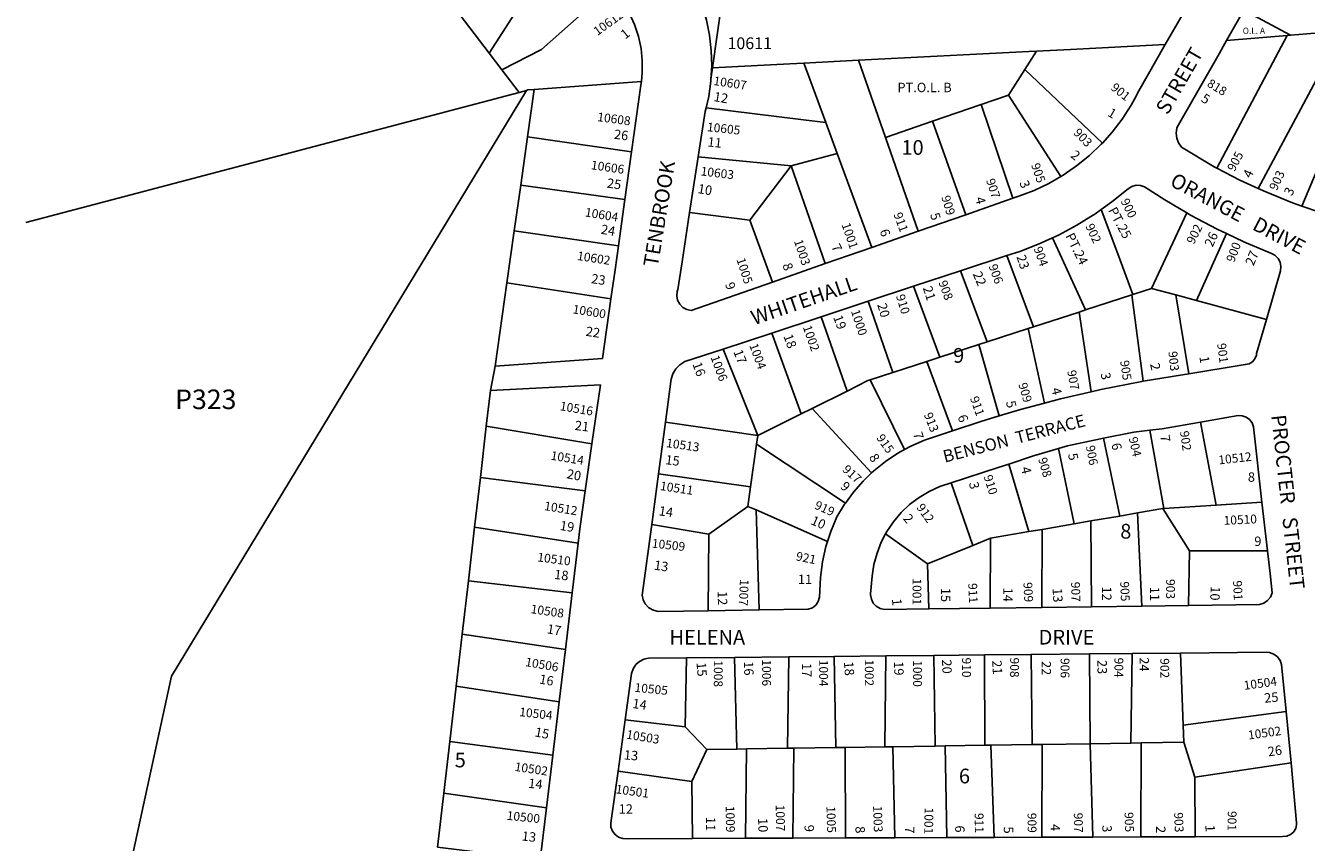
# Model space of a CAD drawing. Units: inches. Extents: x 1303760 to 1309793, y 493413 to 497509.
# Drawn here: x 1303760 to 1305309, y 495628 to 496615 of the extents above; entities that cross this region are included whole.
import ezdxf

# ---------------------------------------------------------------- set-up
doc = ezdxf.new("R2010")
doc.units = ezdxf.units.IN
doc.header["$MEASUREMENT"] = 0
for name, color, linetype in [('Addresses', 5, 'Continuous'), ('Lot-Block-Parcel Text', 6, 'Continuous'), ('Parcel Boundaries', 7, 'Continuous'), ('Street Names', 7, 'Continuous'), ('Street ROW', 5, 'Continuous')]:
    doc.layers.add(name, color=color, linetype=linetype)
doc.styles.add('Arial', font='txt')

msp = doc.modelspace()

# ---------------------------------------------------------------- linework, layer by layer
at = {"layer": 'Parcel Boundaries'}
for p, q in [((1304625.8, 496814.7), (1304590.7, 496564.4)), ((1304403.1, 496709.4), (1304320.5, 496582)), ((1304320.5, 496582), (1304279.1, 496636.3)), ((1305233.3, 496634.1), (1305289.4, 496603.5)), ((1305289.4, 496603.5), (1305352.5, 496608.8)), ((1305212.2, 496597.1), (1305285.5, 496603.2)), ((1305285.5, 496603.2), (1305289.4, 496603.5)), ((1304320.5, 496582), (1304336, 496561.8)), ((1304968.4, 496562.1), (1304982.5, 496584.3)), ((1304336, 496561.8), (1304356.8, 496534.6)), ((1304588.8, 496550.4), (1304590.7, 496564.4)), ((1304767.2, 496573.4), (1304701.2, 496570)), ((1304701.2, 496570), (1304705.5, 496558.3)), ((1304799.8, 496480.2), (1304767.2, 496573.4)), ((1304948.6, 496531.2), (1304968.4, 496562.1)), ((1304968.4, 496562.1), (1305062.2, 496473.3)), ((1304375.1, 496538), (1304504.6, 496547.6)), ((1304705.5, 496558.3), (1304727.7, 496498)), ((1304356.8, 496534.6), (1303760.2, 496377.4)), ((1304365.8, 496537), (1304356.8, 496534.6)), ((1304367, 496480.8), (1304375.1, 496538)), ((1304948.6, 496531.2), (1304915.5, 496519.8)), ((1305011.8, 496432.8), (1304948.6, 496531.2)), ((1304700.5, 496501.3), (1304583, 496515.9)), ((1304856.5, 496499.6), (1304915.5, 496519.8)), ((1304915.5, 496519.8), (1304953.9, 496406.6)), ((1304727.7, 496498), (1304700.5, 496501.3)), ((1304799.8, 496480.2), (1304856.5, 496499.6)), ((1304856.5, 496499.6), (1304896.8, 496386.7)), ((1304727.7, 496498), (1304741.5, 496460.8)), ((1304358.7, 496422.5), (1304367, 496480.8)), ((1304492.8, 496462.7), (1304367, 496480.8)), ((1304839.4, 496366.7), (1304799.8, 496480.2)), ((1304685.9, 496445.6), (1304573.5, 496456.7)), ((1304685.9, 496445.6), (1304741.5, 496460.8)), ((1304741.5, 496460.8), (1304783.4, 496347.2)), ((1304685.9, 496445.6), (1304635.6, 496380)), ((1304727, 496327.6), (1304685.9, 496445.6)), ((1304350.9, 496367.4), (1304358.7, 496422.5)), ((1304358.7, 496422.5), (1304484.7, 496405.1)), ((1304563, 496389.3), (1304635.6, 496380)), ((1304635.6, 496380), (1304663.2, 496305.4)), ((1305121.5, 496297.6), (1305164.4, 496388.9)), ((1304342, 496304.4), (1304350.9, 496367.4)), ((1304350.9, 496367.4), (1304476.9, 496349.1)), ((1305212, 496364.1), (1305175.9, 496282.9)), ((1305041.5, 496271.6), (1305001.8, 496358.8)), ((1304978.9, 496251.3), (1304946.7, 496337.4)), ((1304890.6, 496318.9), (1304922.6, 496232.9)), ((1304327.7, 496203.6), (1304342, 496304.4)), ((1304342, 496304.4), (1304467.9, 496284.9)), ((1304865.5, 496214.4), (1304833.7, 496300.2)), ((1305097.7, 496289.8), (1305041.5, 496271.6)), ((1305099.1, 496290.3), (1305097.7, 496289.8)), ((1305097.7, 496289.8), (1305111.4, 496185.5)), ((1305150.8, 496289.7), (1305121.5, 496297.6)), ((1305175.9, 496282.9), (1305150.8, 496289.7)), ((1305166.6, 496194.6), (1305150.8, 496289.7)), ((1305260.5, 496260.1), (1305175.9, 496282.9)), ((1304808.8, 496196), (1304778.8, 496282.1)), ((1305033.9, 496269.1), (1304978.9, 496251.3)), ((1305041.5, 496271.6), (1305033.9, 496269.1)), ((1305048.7, 496172.8), (1305033.9, 496269.1)), ((1304753.3, 496173.6), (1304722.1, 496263.5)), ((1304662.2, 496243.7), (1304697.9, 496145.9)), ((1304922.6, 496232.9), (1304972.5, 496249.2)), ((1304978.9, 496251.3), (1304972.5, 496249.2)), ((1304972.5, 496249.2), (1304992.3, 496159.1)), ((1304645.3, 496119.8), (1304603.5, 496224.4)), ((1304912.9, 496229.8), (1304865.5, 496214.4)), ((1304922.6, 496232.9), (1304912.9, 496229.8)), ((1304912.9, 496229.8), (1304937.4, 496143.7)), ((1304849.9, 496209.4), (1304808.8, 496196)), ((1304865.5, 496214.4), (1304849.9, 496209.4)), ((1304880.9, 496125.7), (1304849.9, 496209.4)), ((1304781.1, 496187), (1304808.8, 496196)), ((1304822.9, 496102.9), (1304781.1, 496187)), ((1304317.1, 496131.2), (1304322.1, 496174.1)), ((1304753.3, 496173.6), (1304711.1, 496152.6)), ((1304645.3, 496119.8), (1304697.9, 496145.9)), ((1304697.9, 496145.9), (1304711.1, 496152.6)), ((1304711.1, 496152.6), (1304783, 496074.6)), ((1304310, 496069.2), (1304317.1, 496131.2)), ((1304317.1, 496131.2), (1304444.9, 496109.9)), ((1304533.7, 496136.2), (1304645.3, 496119.8)), ((1305199.5, 496035.7), (1305180.6, 496136.1)), ((1304643.8, 496109.3), (1304645.3, 496119.8)), ((1305083.3, 496022.6), (1305063.5, 496116.5)), ((1305136.5, 496031.6), (1305119.4, 496126.3)), ((1304643.8, 496109.3), (1304636.6, 496057.7)), ((1304751.3, 496038.3), (1304643.8, 496109.3)), ((1305008.9, 496104), (1305027.9, 496013.1)), ((1304973, 496003.7), (1304949.1, 496085.4)), ((1304303, 496009.1), (1304310, 496069.2)), ((1304310, 496069.2), (1304436.7, 496052.9)), ((1304525.3, 496073.4), (1304636.6, 496057.7)), ((1304636.6, 496057.7), (1304633.4, 496034.3)), ((1304879.3, 496062.8), (1304905.4, 495987.1)), ((1305199.5, 496035.7), (1305136.5, 496031.6)), ((1305255, 496039.3), (1305199.5, 496035.7)), ((1304633.4, 496034.3), (1304586.4, 496000.6)), ((1304633.4, 496034.3), (1304643.5, 496029.9)), ((1304643.5, 496029.9), (1304729.8, 495992)), ((1304646.9, 495909.1), (1304643.5, 496029.9)), ((1305048.2, 496016.6), (1305083.3, 496022.6)), ((1305083.3, 496022.6), (1305104.5, 496026.3)), ((1305104.5, 496026.3), (1305135.2, 496031.6)), ((1305109.6, 495913.7), (1305104.5, 496026.3)), ((1305135.2, 496031.6), (1305167.3, 495980.6)), ((1305136.5, 496031.6), (1305135.2, 496031.6)), ((1304295.5, 495944.2), (1304303, 496009.1)), ((1304428.1, 495990), (1304303, 496009.1)), ((1304586.4, 496000.6), (1304517.1, 496012.4)), ((1304973, 496003.7), (1304989.2, 496006.5)), ((1304989.2, 496006.5), (1304989, 495912.2)), ((1305027.9, 496013.1), (1304989.2, 496006.5)), ((1305027.9, 496013.1), (1305048.2, 496016.6)), ((1305048.2, 496016.6), (1305049.1, 495913)), ((1304585.4, 495908.2), (1304586.4, 496000.6)), ((1304850.5, 495965), (1304799.9, 496000.9)), ((1304926.9, 495995.8), (1304905.4, 495987.1)), ((1304926.5, 495911.4), (1304926.9, 495995.8)), ((1304926.9, 495995.8), (1304973, 496003.7)), ((1304905.4, 495987.1), (1304850.5, 495965)), ((1305167.3, 495980.6), (1305166.4, 495914.5)), ((1305167.3, 495980.6), (1305261.7, 495980.6)), ((1304850.5, 495965), (1304852.3, 495910.5)), ((1304288.1, 495880), (1304295.5, 495944.2)), ((1304295.5, 495944.2), (1304420.9, 495929.9)), ((1304280.8, 495817), (1304288.1, 495880)), ((1304412.7, 495861.5), (1304288.1, 495880)), ((1304557.6, 495768), (1304559.1, 495851.2)), ((1304617.4, 495851.8), (1304619.9, 495741)), ((1304682.9, 495852.4), (1304681.2, 495741.9)), ((1304739.8, 495742.8), (1304737.9, 495853)), ((1304799.2, 495743.7), (1304800.2, 495853.6)), ((1304858.3, 495854.1), (1304859.8, 495744.6)), ((1304919.8, 495745.5), (1304919.4, 495854.7)), ((1304977.3, 495746.4), (1304976.1, 495855.2)), ((1305047.5, 495747.5), (1305046.6, 495855.9)), ((1305098.1, 495856.4), (1305096.6, 495748.2)), ((1305156.4, 495857), (1305159.8, 495770)), ((1304280.8, 495817), (1304273.1, 495750.2)), ((1304405.2, 495798.1), (1304280.8, 495817)), ((1304485.1, 495776.5), (1304557.6, 495768)), ((1305159.8, 495770), (1305284.3, 495786.3)), ((1304583.7, 495740.4), (1304557.6, 495768)), ((1305159.8, 495770), (1305160.6, 495749.2)), ((1304265.8, 495687.5), (1304273.1, 495750.2)), ((1304273.1, 495750.2), (1304397.5, 495733.7)), ((1304583.7, 495740.4), (1304619.9, 495741)), ((1304619.9, 495741), (1304631.6, 495741.2)), ((1304631.6, 495741.2), (1304630.6, 495633.3)), ((1304631.6, 495741.2), (1304681.2, 495741.9)), ((1304681.2, 495741.9), (1304688.9, 495742)), ((1304688.9, 495742), (1304687.9, 495633.5)), ((1304739.8, 495742.8), (1304688.9, 495742)), ((1304751, 495743), (1304739.8, 495742.8)), ((1304751, 495743), (1304799.2, 495743.7)), ((1304751.6, 495633.7), (1304751, 495743)), ((1304808.7, 495743.8), (1304799.2, 495743.7)), ((1304859.8, 495744.6), (1304808.7, 495743.8)), ((1304808.7, 495743.8), (1304811.3, 495633.9)), ((1304859.8, 495744.6), (1304871.8, 495744.8)), ((1304871.8, 495744.8), (1304919.8, 495745.5)), ((1304874, 495634.1), (1304871.8, 495744.8)), ((1304919.8, 495745.5), (1304927.2, 495745.6)), ((1304927.2, 495745.6), (1304977.3, 495746.4)), ((1304927.2, 495745.6), (1304931.1, 495634.3)), ((1304989.3, 495746.6), (1304977.3, 495746.4)), ((1304989.3, 495746.6), (1304988.9, 495634.5)), ((1305047.5, 495747.5), (1304989.3, 495746.6)), ((1305096.6, 495748.2), (1305047.5, 495747.5)), ((1305050.4, 495634.7), (1305047.5, 495747.5)), ((1305096.6, 495748.2), (1305108.9, 495748.4)), ((1305108.9, 495748.4), (1305108.7, 495634.9)), ((1305108.9, 495748.4), (1305160.6, 495749.2)), ((1305160.6, 495749.2), (1305173.9, 495707.2)), ((1304565.8, 495701.7), (1304583.7, 495740.4)), ((1304476.4, 495714.2), (1304565.8, 495701.7)), ((1305290.2, 495724.3), (1305173.9, 495707.2)), ((1304566.3, 495633), (1304565.8, 495701.7)), ((1305173.9, 495707.2), (1305174.4, 495635.1)), ((1304258.3, 495622.4), (1304265.8, 495687.5)), ((1304389.8, 495670.1), (1304265.8, 495687.5))]:
    msp.add_line(p, q, dxfattribs=at)
for points in [[(1304336, 496561.8), (1304383.8, 496586.4), (1304468.1, 496661.4)], [(1305352.5, 496608.8), (1305301.9, 496514.5), (1305250.3, 496418.5)], [(1305303.4, 496397.2), (1305351.2, 496510.5), (1305394.1, 496612.2)], [(1305200.4, 496442.9), (1305254.1, 496544), (1305285.5, 496603.2)], [(1304982.5, 496584.3), (1304973, 496583.8), (1304767.2, 496573.4)], [(1305138.2, 496592.3), (1305023.4, 496586.4), (1304982.5, 496584.3)], [(1304590.7, 496564.4), (1304684, 496569.1), (1304701.2, 496570)], [(1303760.1, 495018.1), (1303936.4, 495828.9), (1304365.8, 496537)], [(1304375.1, 496538), (1304367.5, 496537.5), (1304365.8, 496537)], [(1305060.6, 496392.9), (1305080.7, 496339.4), (1305099.1, 496290.3)], [(1305121.5, 496297.6), (1305112.7, 496294.7), (1305099.1, 496290.3)], [(1304781.1, 496187), (1304778.6, 496186.2), (1304753.3, 496173.6)]]:
    msp.add_lwpolyline(points, dxfattribs=at)
at = {"layer": 'Street ROW'}
for p, q in [((1305191.6, 496685.3), (1305138.2, 496592.3)), ((1305212.2, 496597.1), (1305233.3, 496634.1)), ((1304492.8, 496462.7), (1304484.7, 496405.1)), ((1304563, 496389.3), (1304573.5, 496456.7)), ((1304484.7, 496405.1), (1304476.9, 496349.1)), ((1304953.9, 496406.6), (1304896.8, 496386.7)), ((1304896.8, 496386.7), (1304839.4, 496366.7)), ((1304839.4, 496366.7), (1304783.4, 496347.2)), ((1304783.4, 496347.2), (1304727, 496327.6)), ((1304890.6, 496318.9), (1304946.7, 496337.4)), ((1304727, 496327.6), (1304663.2, 496305.4)), ((1304833.7, 496300.2), (1304890.6, 496318.9)), ((1304778.8, 496282.1), (1304833.7, 496300.2)), ((1304722.1, 496263.5), (1304778.8, 496282.1)), ((1304662.2, 496243.7), (1304722.1, 496263.5)), ((1304603.5, 496224.4), (1304662.2, 496243.7)), ((1304327.7, 496203.6), (1304322.1, 496174.1)), ((1304525.3, 496073.4), (1304533.7, 496136.2)), ((1304444.9, 496109.9), (1304436.7, 496052.9)), ((1304517.1, 496012.4), (1304525.3, 496073.4)), ((1305255, 496039.3), (1305261.7, 495980.6)), ((1304428.1, 495990), (1304420.9, 495929.9)), ((1305261.7, 495980.6), (1305264.8, 495953)), ((1304420.9, 495929.9), (1304412.7, 495861.5)), ((1304926.5, 495911.4), (1304852.3, 495910.5)), ((1304989, 495912.2), (1304926.5, 495911.4)), ((1305049.1, 495913), (1304989, 495912.2)), ((1305109.6, 495913.7), (1305049.1, 495913)), ((1305166.4, 495914.5), (1305109.6, 495913.7)), ((1304646.9, 495909.1), (1304585.4, 495908.2)), ((1304412.7, 495861.5), (1304405.2, 495798.1)), ((1304559.1, 495851.2), (1304617.4, 495851.8)), ((1304617.4, 495851.8), (1304682.9, 495852.4)), ((1304682.9, 495852.4), (1304737.9, 495853)), ((1304737.9, 495853), (1304800.2, 495853.6)), ((1304800.2, 495853.6), (1304858.3, 495854.1)), ((1304858.3, 495854.1), (1304919.4, 495854.7)), ((1304919.4, 495854.7), (1304976.1, 495855.2)), ((1304976.1, 495855.2), (1305046.6, 495855.9)), ((1305046.6, 495855.9), (1305098.1, 495856.4)), ((1305098.1, 495856.4), (1305156.4, 495857)), ((1304405.2, 495798.1), (1304397.5, 495733.7)), ((1304476.4, 495714.2), (1304485.1, 495776.5)), ((1305284.3, 495786.3), (1305290.2, 495724.3)), ((1304397.5, 495733.7), (1304389.8, 495670.1)), ((1304630.6, 495633.3), (1304566.3, 495633)), ((1304687.9, 495633.5), (1304630.6, 495633.3)), ((1304751.6, 495633.7), (1304687.9, 495633.5)), ((1304811.3, 495633.9), (1304751.6, 495633.7)), ((1304874, 495634.1), (1304811.3, 495633.9)), ((1304931.1, 495634.3), (1304874, 495634.1)), ((1304988.9, 495634.5), (1304931.1, 495634.3)), ((1305050.4, 495634.7), (1304988.9, 495634.5)), ((1305108.7, 495634.9), (1305050.4, 495634.7)), ((1305174.4, 495635.1), (1305108.7, 495634.9))]:
    msp.add_line(p, q, dxfattribs=at)
for points in [[(1304588.8, 496550.4), (1304589.7, 496566.6), (1304589.1, 496585.2), (1304586.9, 496603.8), (1304583.2, 496622), (1304578, 496639.9), (1304571.2, 496657.3), (1304563.1, 496674.1), (1304553.5, 496690.1), (1304542.6, 496705.3), (1304530.5, 496719.4), (1304519.6, 496730.2)], [(1304468.1, 496661.4), (1304474.1, 496654.8), (1304482.9, 496642.8), (1304490.4, 496629.9), (1304496.5, 496616.4), (1304501.1, 496602.2), (1304504.2, 496587.7), (1304505.8, 496572.9), (1304505.7, 496558), (1304504.6, 496547.6)], [(1305200.4, 496442.9), (1305197.3, 496444.5), (1305157.7, 496468.5), (1305154.2, 496473.5), (1305152, 496479.2), (1305151.4, 496485.3), (1305152.3, 496491.3), (1305152.7, 496492.4), (1305201.5, 496578.3), (1305212.2, 496597.1)], [(1305138.2, 496592.3), (1305106.2, 496536.5), (1305100.8, 496526.3), (1305096.8, 496519), (1305086.1, 496502.3), (1305074.1, 496486.5), (1305062.2, 496473.3)], [(1304504.6, 496547.6), (1304504.1, 496543.2), (1304492.8, 496462.7)], [(1304583, 496515.9), (1304586.1, 496529.5), (1304588.6, 496548), (1304588.8, 496550.4)], [(1304573.5, 496456.7), (1304581.9, 496511.3), (1304583, 496515.9)], [(1305062.2, 496473.3), (1305060.8, 496471.8), (1305046.4, 496458.1), (1305031, 496445.6), (1305014.7, 496434.4), (1305011.8, 496432.8)], [(1305250.3, 496418.5), (1305228.2, 496428.6), (1305200.4, 496442.9)], [(1305011.8, 496432.8), (1304997.5, 496424.5), (1304979.5, 496416.1), (1304961, 496409), (1304953.9, 496406.6)], [(1305060.6, 496392.9), (1305073.6, 496402.1), (1305093.3, 496418), (1305097.8, 496420.9), (1305102.9, 496422.3), (1305108.2, 496422.2), (1305113.2, 496420.5), (1305137.7, 496404.6), (1305164.4, 496388.9)], [(1305303.4, 496397.2), (1305292, 496401.2), (1305259.8, 496414.2), (1305250.3, 496418.5)], [(1305001.8, 496358.8), (1305008.9, 496362.1), (1305031.3, 496374.1), (1305048.3, 496384.6), (1305052.9, 496387.4), (1305060.6, 496392.9)], [(1305362.6, 496377.2), (1305357.6, 496378.6), (1305324.8, 496389.7), (1305303.4, 496397.2)], [(1304663.2, 496305.4), (1304564.9, 496270.9), (1304559.6, 496272), (1304554.8, 496274.6), (1304551, 496278.5), (1304548.5, 496283.3), (1304547.4, 496288.6), (1304547.9, 496294), (1304548.6, 496296.3), (1304553.8, 496329.9), (1304563, 496389.3)], [(1305164.4, 496388.9), (1305168.8, 496386.3), (1305200.7, 496369.4), (1305212, 496364.1)], [(1305212, 496364.1), (1305233.3, 496353.9), (1305266.6, 496339.8), (1305270.7, 496337.7), (1305274.5, 496334), (1305277, 496329.4), (1305278, 496324.3), (1305277.5, 496319.1), (1305260.5, 496260.1)], [(1304476.9, 496349.1), (1304472.8, 496320.2), (1304467.9, 496284.9)], [(1304946.7, 496337.4), (1304962.1, 496342.4), (1304985.8, 496351.5), (1305001.8, 496358.8)], [(1304467.9, 496284.9), (1304457.8, 496213), (1304327.7, 496203.6)], [(1305260.5, 496260.1), (1305248.6, 496218.9), (1305248.3, 496216.9), (1305246.6, 496212.6), (1305243.5, 496209), (1305239.4, 496206.6), (1305234.8, 496205.7), (1305166.6, 496194.6)], [(1304533.7, 496136.2), (1304540.2, 496185.1), (1304540.6, 496187.8), (1304542.8, 496194.4), (1304546.5, 496200.4), (1304551.3, 496205.4), (1304557.2, 496209.2), (1304603.5, 496224.4)], [(1305166.6, 496194.6), (1305159.1, 496193.4), (1305111.4, 496185.5)], [(1304322.1, 496174.1), (1304455.1, 496181), (1304444.9, 496109.9)], [(1305111.4, 496185.5), (1305109.6, 496185.2), (1305060.4, 496175.5), (1305048.7, 496172.8)], [(1304992.3, 496159.1), (1304963, 496151.3), (1304937.4, 496143.7)], [(1305048.7, 496172.8), (1305011.5, 496164.2), (1304992.3, 496159.1)], [(1304937.4, 496143.7), (1304915, 496137), (1304880.9, 496125.7)], [(1305180.6, 496136.1), (1305226.1, 496143.9), (1305231.2, 496143.8), (1305236, 496142.2), (1305240.1, 496139.2), (1305243.1, 496135.1), (1305244.7, 496130.3), (1305255, 496039.3)], [(1305119.4, 496126.3), (1305134.3, 496128.1), (1305180.6, 496136.1)], [(1304880.9, 496125.7), (1304863.8, 496120), (1304846.9, 496114.2), (1304830.4, 496107), (1304822.9, 496102.9)], [(1305008.9, 496104), (1305020.1, 496107.3), (1305059.9, 496115.8), (1305063.5, 496116.5)], [(1305063.5, 496116.5), (1305100.2, 496123.9), (1305119.4, 496126.3)], [(1304822.9, 496102.9), (1304814.7, 496098.4), (1304799.8, 496088.5), (1304785.8, 496077.3), (1304783, 496074.6)], [(1304949.1, 496085.4), (1304979, 496095.2), (1305008.9, 496104)], [(1304879.3, 496062.8), (1304936.1, 496081.2), (1304949.1, 496085.4)], [(1304783, 496074.6), (1304772.8, 496064.9), (1304761, 496051.4), (1304751.3, 496038.3)], [(1304436.7, 496052.9), (1304430.2, 496007.3), (1304428.1, 495990)], [(1304799.9, 496000.9), (1304801.4, 496003.9), (1304809.4, 496015.7), (1304818.6, 496026.7), (1304829, 496036.5), (1304840.4, 496045.1), (1304852.7, 496052.4), (1304865.7, 496058.3), (1304879.3, 496062.8)], [(1304751.3, 496038.3), (1304750.3, 496037), (1304741, 496021.7), (1304733.6, 496004), (1304729.8, 495992)], [(1304585.4, 495908.2), (1304525.7, 495907.3), (1304523.3, 495907.5), (1304517.9, 495909.1), (1304513.1, 495912.2), (1304509.3, 495916.4), (1304506.8, 495921.5), (1304505.7, 495927.1), (1304517.1, 496012.4)], [(1304729.8, 495992), (1304727.8, 495985.8), (1304723.7, 495967.1), (1304721.1, 495948.2), (1304720.1, 495924.7), (1304718.6, 495919.3), (1304715.5, 495915), (1304711.4, 495911.8), (1304706.4, 495909.9), (1304646.9, 495909.1)], [(1304852.3, 495910.5), (1304798.5, 495909.8), (1304793.3, 495910.9), (1304788.7, 495913.5), (1304785.1, 495917.3), (1304782.8, 495922), (1304781.9, 495927.3), (1304781.9, 495928.4), (1304783.8, 495949.9), (1304785.9, 495964.1), (1304789.6, 495977.9), (1304794.8, 495991.2), (1304799.9, 496000.9)], [(1305264.8, 495953), (1305267.4, 495929.8), (1305265.3, 495924.7), (1305261.7, 495920.4), (1305257.2, 495917.3), (1305251.9, 495915.6), (1305166.4, 495914.5)], [(1304485.1, 495776.5), (1304492.9, 495832.5), (1304494.7, 495838.1), (1304497.9, 495843.1), (1304502.3, 495847), (1304507.6, 495849.6), (1304513.4, 495850.8), (1304559.1, 495851.2)], [(1305156.4, 495857), (1305260.3, 495858), (1305264.2, 495857.6), (1305269.3, 495855.8), (1305273.7, 495852.6), (1305276.9, 495848.2), (1305278.8, 495843.2), (1305284.3, 495786.3)], [(1304566.3, 495633), (1304487.4, 495632.7), (1304482.1, 495632.8), (1304477.1, 495634.5), (1304472.9, 495637.6), (1304469.7, 495641.8), (1304467.9, 495646.7), (1304467.7, 495652), (1304476.4, 495714.2)], [(1305290.2, 495724.3), (1305297, 495652), (1305297, 495649.7), (1305295.9, 495644.9), (1305293.3, 495640.7), (1305289.5, 495637.6), (1305285, 495635.8), (1305280, 495635.5), (1305174.4, 495635.1)], [(1304389.8, 495670.1), (1304382.3, 495607.2), (1304258.3, 495622.4)]]:
    msp.add_lwpolyline(points, dxfattribs=at)

# ---------------------------------------------------------------- texts
at = {"layer": 'Addresses', "color": 18, "true_color": 0x000000, "style": 'Arial'}
for s, rotation, p in [('10612', 35.7892, (1304451.5, 496602.6)), ('10607', -8.393, (1304591.3, 496543.5)), ('818', -31.5046, (1305187.8, 496542.5)), ('901', -38.3286, (1305071.4, 496538.6)), ('10608', -7.5947, (1304450.9, 496499.9)), ('10605', -6.1467, (1304583.6, 496487.7)), ('903', -46.0416, (1305026.4, 496485)), ('905', 62.3003, (1305221.8, 496438.1)), ('10606', -8.1301, (1304443.2, 496441.8)), ('10603', -6.8428, (1304575.9, 496434.3)), ('905', -71.1143, (1304975.7, 496447)), ('903', 65.2253, (1305272.9, 496415)), ('907', -72.0721, (1304921.3, 496428.4)), ('909', -73.0092, (1304867.2, 496408.1)), ('900', -63.7326, (1305083.9, 496403.2)), ('10604', -9.31, (1304435.9, 496384.8)), ('1001', -71.1756, (1304746.6, 496374.9)), ('911', -70.0169, (1304809.4, 496387.3)), ('902', -64.7772, (1305041.3, 496372.9)), ('902', 63.4353, (1305172.7, 496350.2)), ('1003', -71.5651, (1304689, 496354.9)), ('904', -70.3459, (1304978.8, 496346)), ('900', 69.3261, (1305221.4, 496328.3)), ('10602', -8.6732, (1304426.4, 496332.1)), ('1005', -72.0309, (1304619.5, 496332.7)), ('906', -70.2013, (1304924.3, 496324.8)), ('908', -70.1148, (1304863.7, 496305.1)), ('910', -73.1133, (1304812.4, 496288.7)), ('10600', -9.0903, (1304421, 496267.6)), ('1000', -71.8779, (1304757.9, 496270.3)), ('1002', -70.6152, (1304699.7, 496251)), ('1004', -69.6466, (1304634.9, 496229)), ('903', -84.3821, (1305141.9, 496221.3)), ('901', -82.6144, (1305200.8, 496230.8)), ('1006', -69.6466, (1304588.1, 496214.6)), ('905', -81.8699, (1305083.6, 496210)), ('907', -79.6954, (1305019.5, 496197.9)), ('909', -73.7401, (1304960.3, 496182)), ('10516', -9.6599, (1304405.5, 496150.6)), ('911', -70.4977, (1304901.8, 496165.1)), ('913', -68.8576, (1304846, 496145.3)), ('10513', -8.1301, (1304534.1, 496106)), ('915', -55.0174, (1304788.3, 496117)), ('904', -77.3472, (1305093.9, 496117)), ('902', -82.0302, (1305155.9, 496124.8)), ('10514', -9.2726, (1304394.4, 496090.8)), ('906', -79.5924, (1305042.1, 496107)), ('10512', 6.4135, (1305203, 496084.9)), ('917', -42.1383, (1304746.9, 496077.6)), ('908', -74.0541, (1304984.3, 496091.7)), ('910', -72.5819, (1304918.4, 496070.4)), ('10511', -8.5958, (1304526.7, 496054.1)), ('10512', -9.2726, (1304386.6, 496029.9)), ('919', -23.9626, (1304713.1, 496031.9)), ('912', -54.4021, (1304836.7, 496032.9)), ('10510', 2.8172, (1305208.9, 496011.9)), ('10509', -6.1154, (1304516.9, 495984.5)), ('10510', -7.4314, (1304378.4, 495967.9)), ('921', -11.4691, (1304690.9, 495969.2)), ('1007', -92.4258, (1304623.9, 495946.4)), ('1001', -90.0942, (1304832.6, 495947.2)), ('909', -87.2573, (1304966.6, 495942.4)), ('907', -88.8845, (1305024.3, 495943)), ('905', -87.6329, (1305083.6, 495943.4)), ('903', -90.2527, (1305139.3, 495946.5)), ('901', -87.3828, (1305220.1, 495944.5)), ('911', -87.6854, (1304899.9, 495941.3)), ('10508', -8.1303, (1304370.3, 495905.3)), ('10506', -9.8659, (1304363.7, 495841.4)), ('910', -90, (1304892.5, 495851.6)), ('908', -90, (1304950.6, 495851.6)), ('906', -90, (1305011.6, 495851)), ('904', -90, (1305076.7, 495851.5)), ('902', -90, (1305132.2, 495850.8)), ('1008', -90, (1304592.3, 495848.2)), ('1006', -90, (1304650.7, 495849.3)), ('1004', -90, (1304719.7, 495848.9)), ('1002', -90, (1304774.9, 495849.3)), ('1000', -90, (1304833.2, 495848.4)), ('10505', -5.7104, (1304496, 495810.3)), ('10504', 7.679, (1305233.8, 495812.5)), ('10504', -6.683, (1304356.6, 495780.9)), ('10503', -9.345, (1304485.8, 495753.7)), ('10502', 7.8534, (1305239, 495752.5)), ('10502', -8.3257, (1304350.9, 495714.7)), ('10501', -7.9577, (1304473.1, 495687.6)), ('10500', -5.8897, (1304341.4, 495655.6)), ('1009', -88.8011, (1304606.5, 495672.3)), ('1007', -89.0402, (1304667.1, 495673.7)), ('1005', -88.2, (1304728.4, 495671.8)), ('1003', -88.0235, (1304784.8, 495672.5)), ('1001', -91.1007, (1304847.2, 495670.4)), ('909', -89.5168, (1304971.6, 495663.9)), ('907', -89.3381, (1305027.6, 495664)), ('905', -87.9208, (1305088.8, 495664.6)), ('903', -87.7099, (1305148.8, 495664.3)), ('901', -90.9742, (1305213.8, 495666.3)), ('911', -89.2856, (1304907.7, 495663.7))]:
    msp.add_text(s, height=10.65, rotation=rotation, dxfattribs=at).set_placement(p)
msp.add_text('10611', height=14.2, dxfattribs=at).set_placement((1304608.8, 496586.8))
at = {"layer": 'Lot-Block-Parcel Text', "color": 14, "true_color": 0xa80000, "style": 'Arial'}
for s, height, rotation, p in [('1', 11.4, 38.1341, (1304485.1, 496598.3)), ('12', 11.36, -9.6674, (1304591.5, 496524.1)), ('5', 11.4, -30.5029, (1305180.5, 496524.1)), ('1', 11.4, -30.1842, (1305067.4, 496506.7)), ('26', 11.36, -7.3436, (1304471, 496478.6)), ('11', 11.36, -6.0056, (1304584.2, 496469.3)), ('2', 11.4, -38.9755, (1305022.8, 496456.9)), ('4', 11.4, 64.4071, (1305241.7, 496430)), ('25', 11.36, -8.2487, (1304462.4, 496419.6)), ('10', 11.36, -9.4516, (1304572.2, 496412.9)), ('3', 11.4, -68.7449, (1304961.5, 496425.5)), ('4', 11.4, -75.0626, (1304908.2, 496406.7)), ('3', 11.4, 63.2568, (1305291.1, 496408.5)), ('PT.25', 11.36, -61.8916, (1305068.8, 496392.2)), ('5', 11.4, -71.9996, (1304853.5, 496387)), ('24', 11.36, -10.5092, (1304455, 496363.9)), ('6', 11.4, -72.2601, (1304792.7, 496367.3)), ('PT.24', 11.36, -63.623, (1305017.1, 496361.2)), ('26', 11.36, 65.5826, (1305195.3, 496346.8)), ('7', 11.4, -63.6168, (1304733.9, 496348.1)), ('23', 11.36, -71.4756, (1304958, 496336)), ('27', 11.36, 67.4298, (1305244.8, 496324.2)), ('23', 11.36, -8.4946, (1304443.4, 496304.1)), ('8', 11.4, -69.7546, (1304675, 496326)), ('22', 11.36, -67.0471, (1304905.1, 496315.2)), ('9', 11.4, -71.9552, (1304605.6, 496303)), ('21', 11.36, -71.8232, (1304844.8, 496298.3)), ('20', 11.36, -74.466, (1304789.8, 496278.1)), ('19', 11.36, -69.8508, (1304736.4, 496263)), ('22', 11.36, -8.7305, (1304436.8, 496240.5)), ('18', 11.36, -69.8304, (1304676.2, 496240.1)), ('17', 11.36, -69.1676, (1304615.7, 496221.3)), ('16', 11.36, -70.0025, (1304566.2, 496206.3)), ('2', 11.4, -78.0582, (1305119.7, 496206.3)), ('1', 11.4, -80.6961, (1305179.3, 496215.1)), ('3', 11.4, -78.0397, (1305059.9, 496194.8)), ('4', 11.4, -76.0783, (1305000.3, 496176.3)), ('5', 11.4, -76.4845, (1304945.4, 496160.5)), ('6', 11.4, -69.7331, (1304886.8, 496142.7)), ('21', 11.36, -7.1152, (1304423.6, 496126.7)), ('7', 11.4, -73.1265, (1304833, 496122.3)), ('7', 11.4, -80.5547, (1305131.9, 496119.7)), ('8', 11.4, -57.7793, (1304779.4, 496093.6)), ('5', 11.4, -77.781, (1305020.4, 496097.3)), ('6', 11.4, -77.9286, (1305072.9, 496109.7)), ('15', 11.36, -7.1031, (1304533.2, 496085.3)), ('20', 11.36, -11.157, (1304413.7, 496068.4)), ('4', 11.4, -76.5381, (1304963.5, 496080.8)), ('9', 11.4, -42.7945, (1304744.4, 496057.2)), ('3', 11.4, -77.2012, (1304900.7, 496062.5)), ('14', 11.36, -8.6755, (1304525.1, 496023.6)), ('10', 11.36, -23.8164, (1304708.6, 496013.1)), ('2', 11.4, -50.4429, (1304820.5, 496019.3)), ('19', 11.36, -9.3365, (1304405.5, 496005.9)), ('13', 11.36, -8.1331, (1304519.4, 495957.9)), ('18', 11.36, -6.5946, (1304398.8, 495946.7)), ('12', 11.36, -89.4612, (1304597, 495931.8)), ('15', 11.36, -91.1898, (1304867.2, 495935.9)), ('14', 11.36, -90.9179, (1304942.4, 495936.1)), ('13', 11.36, -87.1132, (1305001.9, 495935.2)), ('12', 11.36, -90.4712, (1305061.8, 495937.5)), ('11', 11.36, -89.8437, (1305119.7, 495937.1)), ('10', 11.36, -92.1716, (1305193.1, 495937.9)), ('1', 11.4, -85.2548, (1304807.6, 495922.4)), ('17', 11.36, -9.6285, (1304389.8, 495881)), ('24', 11.36, -90.0584, (1305107, 495851.9)), ('15', 11.36, -85.4907, (1304571.3, 495845.4)), ('16', 11.36, -87.9191, (1304628.5, 495846.9)), ('17', 11.36, -89.251, (1304698.9, 495844.9)), ('18', 11.36, -85.4486, (1304749.5, 495846.4)), ('19', 11.36, -88.2715, (1304810.1, 495846.9)), ('20', 11.36, -88.4524, (1304868.2, 495849.1)), ('21', 11.36, -86.5579, (1304928.8, 495847.9)), ('22', 11.36, -89.9513, (1304988.6, 495847.4)), ('23', 11.36, -89.3494, (1305056.1, 495848.6)), ('16', 11.36, -9.9459, (1304380.6, 495820.3)), ('25', 11.36, 5.2582, (1305258.3, 495796.9)), ('14', 11.36, -7.8709, (1304493.3, 495790.7)), ('15', 11.36, -11.1097, (1304375.1, 495756.4)), ('26', 11.36, 7.937, (1305262.9, 495732.1)), ('13', 11.36, -5.0935, (1304483.1, 495728.6)), ('14', 11.36, -6.7754, (1304367.4, 495694.3)), ('11', 11.36, -91.0923, (1304582.9, 495659.1)), ('10', 11.36, -87.9348, (1304645.7, 495657.4)), ('9', 11.4, -87.5533, (1304701.8, 495649.2)), ('6', 11.4, -91.8855, (1304884.3, 495648.9)), ('4', 11.4, -88.6458, (1304999.5, 495650.3)), ('3', 11.4, -88.2291, (1305061.9, 495648.9)), ('1', 11.4, -87.8536, (1305186.6, 495649.2)), ('13', 11.36, -6.8402, (1304359.5, 495630.6)), ('8', 11.4, -86.4001, (1304763.3, 495647.4)), ('7', 11.4, -89.8492, (1304823.4, 495647.5)), ('5', 11.4, -86.6156, (1304942.7, 495647.1)), ('2', 11.4, -90.1309, (1305127, 495648))]:
    msp.add_text(s, height=height, rotation=rotation, dxfattribs=at).set_placement(p)
for s, height, p in [('O.L. A', 7.41, (1305231.8, 496605.3)), ('PT.O.L. B', 11.36, (1304814.3, 496534.8)), ('10', 17.75, (1304819.1, 496459.1)), ('9', 17.8, (1304881.6, 496207.8)), ('P323', 23.67, (1303940.8, 496151.8)), ('8', 11.4, (1305238, 496064)), ('8', 17.8, (1305083.7, 495995.3)), ('9', 11.4, (1305245.8, 495986.4)), ('11', 11.36, (1304693.9, 495940.3)), ('5', 17.8, (1304278.9, 495718.9)), ('6', 17.8, (1304888.6, 495699.5)), ('12', 11.36, (1304477.2, 495662.9))]:
    msp.add_text(s, height=height, dxfattribs=at).set_placement(p)
at = {"layer": 'Street Names', "color": 18, "true_color": 0x000000, "style": 'Arial'}
for s, height, rotation, p in [('STREET', 17.75, 60.0001, (1305141, 496506.4)), ('TENBROOK', 17.75, 80.5632, (1304524.4, 496322.9)), ('ORANGE   DRIVE', 17.75, -28.0053, (1305142.5, 496422.5)), ('WHITEHALL', 17.75, 19.0051, (1304640.9, 496253.1)), ('BENSON  TERRACE', 14.792, 14.5495, (1304871.5, 496087)), ('PROCTER   STREET', 17.75, -83.754, (1305266.2, 496144.2)), ('HELENA', 17.75, 0.0057, (1304538.6, 495867.2)), ('DRIVE', 17.75, 0.0056, (1304985, 495867.3))]:
    msp.add_text(s, height=height, rotation=rotation, dxfattribs=at).set_placement(p)

doc.saveas('drawing.dxf')
